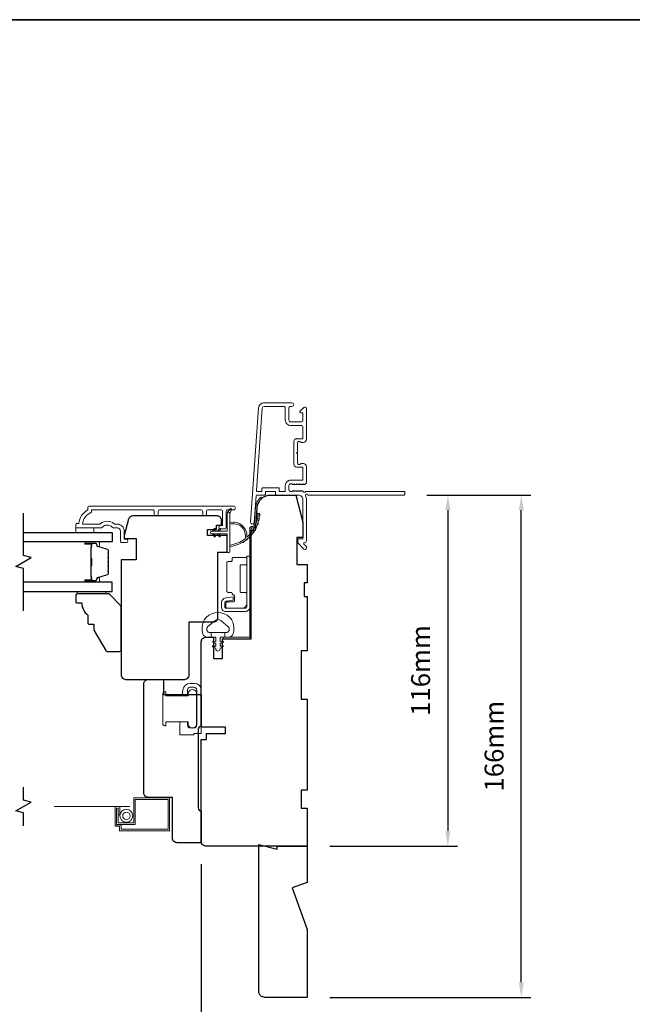
# Model space of a CAD drawing. Extents: x -223 to 5432, y 1416 to 3959.
# Drawn here: x 940 to 1142, y 3577 to 3903 of the extents above; entities that cross this region are included whole.
import ezdxf

# ---------------------------------------------------------------- set-up
doc = ezdxf.new("R2010")
doc.units = 0
doc.header["$LTSCALE"] = 200
doc.header["$MEASUREMENT"] = 0
doc.header["$PDMODE"] = 3
doc.header["$PDSIZE"] = 25
doc.linetypes.add('HIDDEN2', pattern=[0.1875, 0.125, -0.0625])
doc.layers.get('DEFPOINTS').update_dxf_attribs({"color": 2, "linetype": 'CONTINUOUS'})
for name, color, linetype in [('3', 3, 'CONTINUOUS'), ('7', 7, 'CONTINUOUS'), ('Glass', 6, 'CONTINUOUS'), ('Parts', 7, 'CONTINUOUS')]:
    doc.layers.add(name, color=color, linetype=linetype)
for name, color, linetype, lineweight in [('6', 6, 'CONTINUOUS', 5), ('8', 7, 'CONTINUOUS', 35), ('Butal', 9, 'CONTINUOUS', 15), ('Dimensions', 2, 'CONTINUOUS', 25), ('Frame & Sash Cladding', 3, 'CONTINUOUS', 15), ('Hinge', 5, 'CONTINUOUS', 15), ('Jamb Liner', 230, 'CONTINUOUS', 9), ('Lock', 181, 'CONTINUOUS', 15), ('Screen', 40, 'HIDDEN2', 9), ('Sill Nose', 140, 'CONTINUOUS', 15), ('Spacer Bar', 1, 'CONTINUOUS', 9), ('Sreen Frame', 30, 'CONTINUOUS', 9), ('Weather-Strip', 6, 'CONTINUOUS', 9), ('Wood', 7, 'CONTINUOUS', 25)]:
    doc.layers.add(name, color=color, linetype=linetype, lineweight=lineweight)
doc.styles.add('style1', font='arial.ttf')
doc.dimstyles.new('LWFRAC$0', dxfattribs={"dimscale": 20, "dimtxt": 2.5, "dimasz": 2, "dimexe": 1.25, "dimexo": 3, "dimgap": 2, "dimtad": 1, "dimtoh": 1, "dimdec": 4, "dimlfac": 0.03937, "dimzin": 4, "dimdsep": 46, "dimlunit": 5, "dimtxsty": 'style1', "dimcen": 0, "dimadec": 0, "dimazin": 0, "dimtfac": 1, "dimtdec": 4, "dimtix": 1, "dimtmove": 0, "dimatfit": 3, "dimfxl": 1.25, "dimfrac": 2, "dimtzin": 0, "dimarcsym": 0})

# ---------------------------------------------------------------- blocks, each defined once
blk = doc.blocks.new('*D226')
at = {"layer": 'DEFPOINTS', "color": 0, "transparency": 16777216}
for p in [(1018.69, 3581.7), (1034.69, 3579.7), (1018.69, 3562.08)]:
    blk.add_point(p, dxfattribs=at)
at = {"layer": 'Dimensions', "color": 0, "lineweight": -2, "transparency": 16777216}
for p, q in [((1018.69, 3574.2), (1018.69, 3558.95)), ((1034.69, 3572.2), (1034.69, 3558.95)), ((1013.69, 3562.08), (1008.69, 3562.08)), ((1034.69, 3562.08), (1018.69, 3562.08)), ((1039.69, 3562.08), (1044.69, 3562.08))]:
    blk.add_line(p, q, dxfattribs=at)
at = {"layer": 'Dimensions', "color": 0, "transparency": 16777216}
for points in [[(1013.69, 3562.91), (1013.69, 3561.24), (1018.69, 3562.08)], [(1039.69, 3562.91), (1039.69, 3561.24), (1034.69, 3562.08)]]:
    blk.add_solid(points, dxfattribs=at)
at = {"layer": 'Dimensions', "color": 0, "transparency": 16777216, "insert": (1026.69, 3570.27), "char_height": 6.25, "attachment_point": 5, "style": 'style1'}
blk.add_mtext('16mm', dxfattribs=at)
blk = doc.blocks.new('*D227')
at = {"layer": 'DEFPOINTS', "color": 0, "transparency": 16777216}
for p in [(999.69, 3631.2), (1034.69, 3579.7), (999.69, 3540.83)]:
    blk.add_point(p, dxfattribs=at)
at = {"layer": 'Dimensions', "color": 0, "lineweight": -2, "transparency": 16777216}
for p, q in [((999.69, 3623.7), (999.69, 3537.71)), ((1034.69, 3572.2), (1034.69, 3537.71)), ((1029.69, 3540.83), (1004.69, 3540.83))]:
    blk.add_line(p, q, dxfattribs=at)
at = {"layer": 'Dimensions', "color": 0, "transparency": 16777216}
for points in [[(1004.69, 3541.67), (1004.69, 3540), (999.69, 3540.83)], [(1029.69, 3541.67), (1029.69, 3540), (1034.69, 3540.83)]]:
    blk.add_solid(points, dxfattribs=at)
at = {"layer": 'Dimensions', "color": 0, "transparency": 16777216, "insert": (1017.19, 3549.03), "char_height": 6.25, "attachment_point": 5, "style": 'style1'}
blk.add_mtext('35mm', dxfattribs=at)
blk = doc.blocks.new('*D229')
at = {"layer": 'DEFPOINTS', "color": 0, "transparency": 16777216}
for p in [(1066.68, 3745.7), (1034.69, 3629.7), (1081.14, 3629.7)]:
    blk.add_point(p, dxfattribs=at)
at = {"layer": 'Dimensions', "color": 0, "lineweight": -2, "transparency": 16777216}
for p, q in [((1074.18, 3745.7), (1084.26, 3745.7)), ((1081.14, 3740.7), (1081.14, 3634.7)), ((1042.19, 3629.7), (1084.26, 3629.7))]:
    blk.add_line(p, q, dxfattribs=at)
at = {"layer": 'Dimensions', "color": 0, "transparency": 16777216}
for points in [[(1080.3, 3740.7), (1081.97, 3740.7), (1081.14, 3745.7)], [(1080.3, 3634.7), (1081.97, 3634.7), (1081.14, 3629.7)]]:
    blk.add_solid(points, dxfattribs=at)
at = {"layer": 'Dimensions', "color": 0, "transparency": 16777216, "insert": (1072.94, 3687.7), "char_height": 6.25, "attachment_point": 5, "rotation": 90, "style": 'style1'}
blk.add_mtext('116mm', dxfattribs=at)
blk = doc.blocks.new('*D230')
at = {"layer": 'DEFPOINTS', "color": 0, "transparency": 16777216}
for p in [(1066.68, 3745.7), (1105.39, 3745.7), (1034.69, 3579.7)]:
    blk.add_point(p, dxfattribs=at)
at = {"layer": 'Dimensions', "color": 0, "lineweight": -2, "transparency": 16777216}
for p, q in [((1074.18, 3745.7), (1108.51, 3745.7)), ((1105.39, 3584.7), (1105.39, 3740.7)), ((1042.19, 3579.7), (1108.51, 3579.7))]:
    blk.add_line(p, q, dxfattribs=at)
at = {"layer": 'Dimensions', "color": 0, "transparency": 16777216}
for points in [[(1104.55, 3740.7), (1106.22, 3740.7), (1105.39, 3745.7)], [(1104.55, 3584.7), (1106.22, 3584.7), (1105.39, 3579.7)]]:
    blk.add_solid(points, dxfattribs=at)
at = {"layer": 'Dimensions', "color": 0, "transparency": 16777216, "insert": (1097.2, 3662.7), "char_height": 6.25, "attachment_point": 5, "rotation": 90, "style": 'style1'}
blk.add_mtext('166mm', dxfattribs=at)
blk = doc.blocks.new('psglzstop')
at = {"layer": '6', "lineweight": 13}
blk.add_lwpolyline([(0.79, 14.5), (0.79, 5), (0, 5), (0, 14.5)], close=True, dxfattribs=at)
at = {"layer": '7'}
blk.add_lwpolyline([(7.79, 11), (10.29, 11, -0.414214), (10.79, 10.5), (10.79, 9), (12.79, 9), (19.54, 5.1, -0.267949), (19.79, 4.67), (19.79, 0.5, -0.414214), (19.29, 0), (4.79, 0), (0.79, 4), (0.79, 14.5, -0.414214), (1.29, 15), (3.29, 15, -0.414214), (3.79, 14.5), (3.79, 13, -0.236068)], format="xyb", close=True, dxfattribs=at)

msp = doc.modelspace()

# ---------------------------------------------------------------- linework, layer by layer
at = {"layer": '3'}
for p, q in [((1020.43, 3776.2), (1020.32, 3776.2)), ((1031.23, 3764.3), (1031.12, 3764.3))]:
    msp.add_line(p, q, dxfattribs=at)
at = {"layer": '6'}
msp.add_lwpolyline([(958.2, 3734.82), (958.2, 3733.32), (964.2, 3733.32), (964.2, 3734.82)], close=True, dxfattribs=at)
msp.add_lwpolyline([(1000.3, 3703.71, -0.124215), (1001.29, 3705.29, -0.4), (1009.1, 3705.29, -0.124215), (1010.09, 3703.71, -0.139845), (1010.24, 3699.87, -0.345454), (1008.75, 3698.71), (1007.48, 3698.71), (1007.48, 3700.23), (1007.48, 3698.71), (1006.17, 3698.71, 0.414214), (1005.91, 3698.45), (1005.91, 3697.43, 0.539651), (1006.24, 3697.22), (1006.66, 3697.4, -1), (1006.84, 3697), (1006.05, 3696.66, 0.298996), (1005.91, 3696.45), (1005.91, 3695.92, 0.539651), (1006.24, 3695.71), (1006.66, 3695.9, -1), (1006.84, 3695.49), (1006.05, 3695.15, 0.298996), (1005.91, 3694.94), (1005.91, 3694.86, -1), (1004.48, 3694.86), (1004.48, 3694.94, 0.298996), (1004.34, 3695.15), (1003.55, 3695.49, -1), (1003.73, 3695.9), (1004.15, 3695.71, 0.539651), (1004.48, 3695.92), (1004.48, 3696.45, 0.298996), (1004.34, 3696.66), (1003.55, 3697, -1), (1003.73, 3697.4), (1004.15, 3697.22, 0.539651), (1004.48, 3697.43), (1004.48, 3698.45, 0.414214), (1004.22, 3698.71), (1002.91, 3698.71), (1002.91, 3700.23), (1007.48, 3700.23), (1007.76, 3700.23, 0.700208), (1008.5, 3702.25), (1006.18, 3704.2, 0.36397), (1004.21, 3704.2), (1001.89, 3702.25, 0.700208), (1002.63, 3700.23), (1002.91, 3700.23), (1002.91, 3698.71), (1001.64, 3698.71, -0.345454), (1000.15, 3699.87, -0.139845)], format="xyb", close=True, dxfattribs=at)
at = {"layer": '7', "flags": 128}
msp.add_lwpolyline([(940.95, 3707.47), (940.95, 3721.46), (938.45, 3722.13), (943.45, 3725.01), (940.95, 3725.68), (940.95, 3739.67)], dxfattribs=at)
at = {"layer": '7'}
msp.add_lwpolyline([(940.95, 3636.42), (940.95, 3640.65), (938.45, 3641.32), (943.45, 3644.21), (940.95, 3644.88), (940.95, 3649.12)], dxfattribs=at)
at = {"layer": '8', "linetype": 'Continuous'}
msp.add_lwpolyline([(765, 3902.79), (1519.11, 3902.79), (1519.11, 3411.28), (765, 3411.28)], close=True, dxfattribs=at)
at = {"layer": 'Butal'}
for points in [[(961.64, 3730.22), (965.82, 3730.22, -0.414214), (966.07, 3729.97), (966.07, 3728.64), (965.46, 3728.83, -0.329751), (965.19, 3729.19), (965.19, 3729.31, 0.414214), (964.68, 3729.82), (961.39, 3729.82), (961.39, 3729.97, -0.414214)], [(961.64, 3716.92), (965.82, 3716.92, 0.414214), (966.07, 3717.17), (966.07, 3718.5), (965.46, 3718.31, 0.329751), (965.19, 3717.95), (965.19, 3717.83, -0.414214), (964.68, 3717.32), (961.39, 3717.32), (961.39, 3717.17, 0.414214)]]:
    msp.add_lwpolyline(points, format="xyb", close=True, dxfattribs=at)
at = {"layer": 'Frame & Sash Cladding'}
for points in [[(1066.93, 3745.95, -0.414214), (1066.68, 3745.7), (1034.88, 3745.7, 1.114225), (1034.13, 3745.42, -0.117683), (1034.43, 3744.2), (1034.43, 3730.58, -0.424236), (1033.77, 3729.95, 0.68058), (1033.59, 3729.52), (1034.35, 3728.76, -0.198912), (1034.43, 3728.58), (1034.43, 3728.2, -0.668179), (1033.57, 3727.84), (1031.65, 3729.77, -0.198912), (1031.58, 3729.94), (1031.58, 3730.95, -0.414214), (1031.83, 3731.2), (1033.23, 3731.2), (1033.23, 3744.2, 0.414214), (1031.73, 3745.7), (1024.48, 3745.7, -0.414214), (1024.23, 3745.95), (1024.23, 3746.65, 0.414214), (1023.98, 3746.9), (1021.16, 3746.9, 0.414214), (1020.91, 3746.65), (1020.91, 3745.95, -0.414214), (1020.66, 3745.7), (1018.05, 3745.7, 0.39391), (1017.8, 3745.46), (1017.19, 3736.66, -1), (1015.99, 3736.74), (1018.63, 3774.52, -0.39391), (1020.43, 3776.2), (1029.63, 3776.2, -1), (1029.63, 3775), (1029.13, 3775, 0.414214), (1028.63, 3774.5), (1028.63, 3770.4, 0.414214), (1029.13, 3769.9), (1032.73, 3769.9, 0.414214), (1033.23, 3770.4), (1033.23, 3772.65, 0.414214), (1032.98, 3772.9), (1032.42, 3772.9, -0.668179), (1032.25, 3773.32), (1033.57, 3774.65, -0.668179), (1034.43, 3774.3), (1034.43, 3764.1, -0.414214), (1033.43, 3763.1), (1032.71, 3763.1, -0.239932), (1032.51, 3763.2, 0.72633), (1031.43, 3762.85), (1031.43, 3759.85), (1031.18, 3759.6), (1031.43, 3759.35), (1031.43, 3756.35, 0.72633), (1032.51, 3755.99, -0.239932), (1032.71, 3756.1), (1033.43, 3756.1, -0.414214), (1034.43, 3755.1), (1034.43, 3749.9, -0.213422), (1034.26, 3749.52), (1033.91, 3749.21, -0.381966), (1033.57, 3749.21), (1033.37, 3749.4), (1033.16, 3749.21, -0.381966), (1032.82, 3749.21), (1032.62, 3749.4), (1032.41, 3749.21, -0.381966), (1032.07, 3749.21), (1031.87, 3749.4), (1031.66, 3749.21, -0.381966), (1031.32, 3749.21), (1031.12, 3749.4), (1030.91, 3749.21, -0.381966), (1030.57, 3749.21), (1030.37, 3749.4), (1030.16, 3749.21, -0.381966), (1029.82, 3749.21), (1029.62, 3749.4), (1029.13, 3749.4, 0.414214), (1028.63, 3748.9), (1028.63, 3747.4, 0.414214), (1029.13, 3746.9), (1029.62, 3746.9), (1029.82, 3747.08, -0.381966), (1030.16, 3747.08), (1030.37, 3746.9), (1030.57, 3747.08, -0.381966), (1030.91, 3747.08), (1031.12, 3746.9), (1031.32, 3747.08, -0.381966), (1031.66, 3747.08), (1031.87, 3746.9), (1032.07, 3747.08, -0.381966), (1032.41, 3747.08), (1032.62, 3746.9), (1032.82, 3747.08, -0.381966), (1033.16, 3747.08), (1033.59, 3746.7, 0.561267), (1034.24, 3746.9), (1066.68, 3746.9, -0.414214), (1066.93, 3746.65)], [(1032.98, 3754.9), (1031.23, 3754.9, -0.414214), (1030.23, 3755.9), (1030.23, 3763.3, -0.414214), (1031.23, 3764.3), (1032.98, 3764.3, 0.414214), (1033.23, 3764.55), (1033.23, 3768.2, 0.414214), (1032.73, 3768.7), (1029.23, 3768.7, -0.414214), (1027.43, 3770.5), (1027.43, 3774.5, 0.414214), (1026.93, 3775), (1020.43, 3775, 0.39391), (1019.83, 3774.44), (1017.92, 3747.16, 0.434812), (1018.17, 3746.9), (1019.46, 3746.9, 0.414214), (1019.71, 3747.15), (1019.71, 3747.85, -0.414214), (1019.96, 3748.1), (1025.18, 3748.1, -0.414214), (1025.43, 3747.85), (1025.43, 3747.15, 0.414214), (1025.68, 3746.9), (1027.18, 3746.9, 0.414214), (1027.43, 3747.15), (1027.43, 3748.8, -0.414214), (1029.23, 3750.6), (1032.98, 3750.6, 0.414214), (1033.23, 3750.85), (1033.23, 3754.65, 0.414214)], [(984.17, 3739.42), (984.17, 3740.32, 0.414215), (983.67, 3740.82), (963.45, 3740.82), (963.45, 3740.03, 0.283226), (960.43, 3736.07), (965.83, 3736.07, 0.165436), (966.44, 3736.28, -0.340182), (970.81, 3736.28, 0.165436), (971.42, 3736.07), (971.95, 3736.07, -0.414214), (974.2, 3733.82), (974.2, 3731.12), (974.9, 3731.12, -1), (974.9, 3730.02), (973.45, 3730.02, -0.414214), (972.95, 3730.52), (972.95, 3733.82, 0.414214), (971.95, 3734.82), (970.95, 3734.82, -0.196124), (970.25, 3735.1, 0.40794), (967, 3735.1, -0.196124), (966.3, 3734.82), (958.45, 3734.82, -0.414214), (958.2, 3735.07), (958.2, 3735.82, -0.414214), (958.7, 3736.32), (959.2, 3736.32, -0.238125), (962.2, 3740.82), (962.2, 3741.52, -0.414214), (962.75, 3742.07), (1010.32, 3742.07, -1), (1010.32, 3740.82), (1008.44, 3740.82, 0.415215), (1007.94, 3740.32), (1007.94, 3735.07, -0.415909), (1007.39, 3734.52), (1005.99, 3734.52, -1), (1005.99, 3735.62), (1006.5, 3735.62, 0.414213), (1006.7, 3735.82), (1006.7, 3740.32, 0.414214), (1006.2, 3740.82), (1001.91, 3740.82, 0.415216), (1001.4, 3740.32), (1001.4, 3739.42, -1), (1000.16, 3739.42), (1000.16, 3740.32, 0.414213), (999.66, 3740.82), (985.91, 3740.82, 0.414212), (985.41, 3740.32), (985.41, 3739.42, -1)]]:
    msp.add_lwpolyline(points, format="xyb", close=True, dxfattribs=at)
at = {"layer": 'Glass', "color": 1}
for points in [[(940.95, 3733.32), (970.2, 3733.32), (970.2, 3730.22), (940.95, 3730.22)], [(940.95, 3713.82), (970.2, 3713.82), (970.2, 3716.92), (940.95, 3716.92)]]:
    msp.add_lwpolyline(points, dxfattribs=at)
at = {"layer": 'Hinge', "color": 150, "linetype": 'Continuous'}
for points in [[(1015.78, 3708.8, -0.414214), (1014.21, 3707.23), (1013.24, 3707.23), (1012.23, 3707.23), (1011.21, 3707.23), (1007.68, 3707.23, -0.414214), (1006.41, 3708.5), (1006.41, 3710.24, -0.372717), (1007.65, 3711.68), (1007.96, 3711.72), (1010.25, 3712.05), (1010.25, 3710.98), (1007.96, 3710.65), (1007.8, 3710.63, 0.372717), (1007.48, 3710.25), (1007.48, 3708.68, 0.414214), (1007.86, 3708.3), (1013.07, 3708.3), (1013.24, 3708.3), (1014.21, 3708.3, 0.414214), (1014.72, 3708.8), (1014.72, 3709.95), (1014.72, 3713.1), (1014.72, 3715.25), (1014.72, 3725.47), (1015.78, 3725.47), (1015.78, 3715.25), (1015.78, 3712.77), (1015.78, 3708.8)], [(1014.72, 3709.95, -0.414214), (1013.07, 3708.3), (1008.21, 3708.3, -0.414214), (1007.83, 3708.68), (1007.83, 3710, -0.414214), (1008.21, 3710.38), (1010.22, 3710.38, 0.414214), (1010.6, 3710.76), (1010.6, 3712.36), (1009.96, 3712.96, -0.184347), (1009.84, 3713.21, 0.38822), (1009.46, 3713.55), (1008.52, 3713.55, -0.414214), (1008.14, 3713.94), (1008.14, 3718.63), (1008.14, 3723.06), (1008.14, 3723.33, -0.414214), (1008.52, 3723.71), (1009.46, 3723.71, 0.414214), (1009.84, 3724.1), (1009.84, 3724.65, -0.414214), (1010.22, 3725.04), (1014.34, 3725.04, -0.414214), (1014.72, 3724.65), (1014.72, 3723, -0.414214), (1014.34, 3722.62), (1012.89, 3722.62, 0.414214), (1012.51, 3722.24), (1012.51, 3713.86, 0.414214), (1012.89, 3713.48), (1014.47, 3713.48, -0.414214), (1014.72, 3713.23), (1014.72, 3709.95)]]:
    msp.add_lwpolyline(points, format="xyb", dxfattribs=at)
at = {"layer": 'Jamb Liner'}
msp.add_lwpolyline([(1016.95, 3735.35, 0.39391), (1017.19, 3735.58), (1017.61, 3741.55, -0.19617), (1019.28, 3744.94, -1), (1019.61, 3744.56, 0.19617), (1018.11, 3741.51), (1017.69, 3735.54, -0.39391), (1016.95, 3734.85), (1016.44, 3734.85, 0.414214), (1016.19, 3734.6), (1016.19, 3698.95, -0.414214), (1015.44, 3698.2), (1007.19, 3698.2, -1), (1007.19, 3698.7), (1015.44, 3698.7, 0.414214), (1015.69, 3698.95), (1015.69, 3734.6, -0.414214), (1016.44, 3735.35)], format="xyb", close=True, dxfattribs=at)
at = {"layer": 'Lock'}
for points in [[(992.58, 3670.76), (995.12, 3670.76), (995.12, 3669.61, 0.414213), (996.01, 3668.72), (997.28, 3668.72, 0.414215), (998.17, 3669.61), (998.17, 3681.29, 0.414213), (997.28, 3682.18), (996.01, 3682.18, 0.414214), (995.12, 3681.29), (995.12, 3679.36), (993.35, 3679.36), (993.62, 3681.37, -0.376063), (996, 3683.45), (997.53, 3683.45, -0.414212), (999.69, 3681.29), (999.69, 3667.18, -0.414214), (999.44, 3666.93), (997.43, 3666.93, 0.414214), (997.18, 3666.68), (997.18, 3666.43), (992.83, 3666.43, -0.414214), (992.58, 3666.68), (992.58, 3667.19), (992.58, 3670.76)], [(987.7, 3669.48), (987.95, 3669.48), (987.95, 3669.48), (987.7, 3669.48), (987.7, 3669.48), (987.66, 3669.48), (987.61, 3669.49), (987.56, 3669.5), (987.51, 3669.51), (987.46, 3669.52), (987.42, 3669.54), (987.37, 3669.56), (987.33, 3669.58), (987.29, 3669.61), (987.25, 3669.64), (987.21, 3669.67), (987.17, 3669.7), (987.14, 3669.74), (987.11, 3669.78), (987.08, 3669.82), (987.05, 3669.86), (987.03, 3669.9), (987.01, 3669.95), (986.99, 3669.99), (986.98, 3670.04), (986.97, 3670.09), (986.96, 3670.14), (986.96, 3670.19), (986.95, 3670.23), (986.95, 3679.88), (986.96, 3679.93), (986.96, 3679.98), (986.97, 3680.03), (986.98, 3680.08), (986.99, 3680.13), (987.01, 3680.17), (987.03, 3680.21), (987.05, 3680.26), (987.08, 3680.3), (987.11, 3680.34), (987.14, 3680.38), (987.17, 3680.41), (987.21, 3680.45), (987.25, 3680.48), (987.29, 3680.51), (987.33, 3680.53), (987.37, 3680.56), (987.42, 3680.58), (987.46, 3680.59), (987.51, 3680.61), (987.56, 3680.62), (987.61, 3680.63), (987.66, 3680.63), (987.7, 3680.63), (987.7, 3680.63), (987.95, 3680.63), (987.95, 3680.63), (987.95, 3679.36), (995.4, 3679.36), (995.4, 3680.58, -0.609778), (998.07, 3680.58), (998.07, 3669.53, -0.609778), (995.4, 3669.53), (995.4, 3670.76), (987.95, 3670.76), (987.95, 3669.48)]]:
    msp.add_lwpolyline(points, format="xyb", dxfattribs=at)
at = {"layer": 'Screen'}
msp.add_line((976.04, 3642.77), (940.95, 3642.77), dxfattribs=at)
at = {"layer": 'Sill Nose'}
msp.add_line((1030.71, 3754.69), (1030.71, 3754.69), dxfattribs=at)
msp.add_line((1030.71, 3754.69), (1030.71, 3754.69), dxfattribs=at)
msp.add_arc((1030.73, 3755.44), 0.75, 268.9907, 269, dxfattribs=at)
at = {"layer": 'Spacer Bar'}
for points in [[(969.07, 3724.75, 0.226277), (969.02, 3724.85), (968.94, 3724.92, -0.476976), (968.94, 3725.12), (969.02, 3725.18, 0.226277), (969.07, 3725.28), (969.07, 3726.2, 0.226277), (969.02, 3726.3), (968.94, 3726.37, -0.476976), (968.94, 3726.56), (969.02, 3726.63, 0.226277), (969.07, 3726.73), (969.07, 3727.36, 0.329751), (968.72, 3727.83), (965.46, 3728.83, -0.329751), (965.18, 3729.2), (965.18, 3729.32, 0.414214), (964.68, 3729.82), (961.39, 3729.82, 1), (961.39, 3729.44), (963.25, 3729.44, -0.414214), (963.4, 3729.29), (963.4, 3728.78), (963.52, 3728.78), (963.52, 3729.25, 0.414214), (963.22, 3729.55), (961.39, 3729.55, -1), (961.39, 3729.7), (964.68, 3729.7, -0.414214), (965.07, 3729.32), (965.07, 3729.2, 0.329751), (965.42, 3728.72), (968.68, 3727.72, -0.329751), (968.96, 3727.36), (968.96, 3726.73, -0.226277), (968.95, 3726.72), (968.87, 3726.65, 0.476976), (968.87, 3726.28), (968.95, 3726.21, -0.226277), (968.96, 3726.2), (968.96, 3725.28, -0.226277), (968.95, 3725.27), (968.87, 3725.2, 0.476976), (968.87, 3724.83), (968.95, 3724.76, -0.226277), (968.96, 3724.75), (968.96, 3723.84, -0.256633), (968.95, 3723.83), (968.87, 3723.76, 0.476976), (968.87, 3723.38), (968.95, 3723.31, -0.226277), (968.96, 3723.3), (968.96, 3722.39, -0.256633), (968.95, 3722.38), (968.87, 3722.31, 0.476976), (968.87, 3721.93), (968.95, 3721.86, -0.226277), (968.96, 3721.86), (968.96, 3720.94, -0.256633), (968.95, 3720.93), (968.87, 3720.86, 0.476976), (968.87, 3720.49), (968.95, 3720.42, -0.226277), (968.96, 3720.41), (968.96, 3719.78, -0.329751), (968.68, 3719.41), (965.42, 3718.42, 0.329751), (965.07, 3717.94), (965.07, 3717.82, -0.414214), (964.68, 3717.43), (961.39, 3717.43, -1), (961.39, 3717.59), (963.22, 3717.59, 0.414214), (963.52, 3717.89), (963.52, 3718.36), (963.4, 3718.36), (963.4, 3717.85, -0.414214), (963.25, 3717.7), (961.39, 3717.7, 1), (961.39, 3717.32), (964.68, 3717.32, 0.414214), (965.18, 3717.82), (965.18, 3717.94, -0.329751), (965.46, 3718.31), (968.72, 3719.3, 0.329751), (969.07, 3719.78), (969.07, 3720.41, 0.226277), (969.02, 3720.51), (968.94, 3720.57, -0.476976), (968.94, 3720.77), (969.02, 3720.84, 0.226277), (969.07, 3720.94), (969.07, 3721.86, 0.226277), (969.02, 3721.95), (968.94, 3722.02, -0.476976), (968.94, 3722.22), (969.02, 3722.29, 0.226277), (969.07, 3722.39), (969.07, 3723.3, 0.226277), (969.02, 3723.4), (968.94, 3723.47, -0.476976), (968.94, 3723.67), (969.02, 3723.74, 0.226277), (969.07, 3723.84)], [(963.35, 3729.22), (963.35, 3728.59, -0.22907), (963.28, 3728.43, 0.224481), (963.21, 3728.29), (963.21, 3725.01, 0.28964), (963.32, 3724.85, -0.272736), (963.47, 3724.62), (963.47, 3722.52, -0.272736), (963.32, 3722.29, 0.28964), (963.21, 3722.13), (963.21, 3718.85, 0.224481), (963.28, 3718.71, -0.22907), (963.35, 3718.55), (963.35, 3717.92), (963.4, 3717.92), (963.4, 3718.55, 0.228585), (963.31, 3718.75, -0.224481), (963.27, 3718.85), (963.27, 3722.13, -0.28964), (963.34, 3722.24, 0.274141), (963.52, 3722.51), (963.52, 3724.62, 0.274141), (963.34, 3724.89, -0.28964), (963.27, 3725.01), (963.27, 3728.29, -0.224481), (963.31, 3728.39, 0.228585), (963.4, 3728.59), (963.4, 3729.22)]]:
    msp.add_lwpolyline(points, format="xyb", close=True, dxfattribs=at)
msp.add_lwpolyline([(963.27, 3725.01, -0.001885), (963.27, 3725.01), (963.27, 3728.29, -0.224481), (963.31, 3728.39, 0.228585), (963.4, 3728.59), (963.4, 3729.22), (963.35, 3729.22), (963.35, 3728.59, -0.22907), (963.28, 3728.43, 0.224481), (963.21, 3728.29), (963.21, 3725.01, -0.214245), (963.2, 3724.97, 0.214245), (963.14, 3724.84), (963.14, 3722.3, 0.214245), (963.2, 3722.17, -0.214245), (963.21, 3722.13), (963.21, 3718.85, 0.224481), (963.28, 3718.71, -0.22907), (963.35, 3718.55), (963.35, 3717.92), (963.4, 3717.92), (963.4, 3718.55, 0.228585), (963.31, 3718.75, -0.224481), (963.27, 3718.85), (963.27, 3722.13, 0.214245), (963.23, 3722.2, -0.214245), (963.19, 3722.3), (963.19, 3724.84, -0.214245), (963.23, 3724.93, 0.214245), (963.27, 3725.01)], format="xyb", dxfattribs=at)
at = {"layer": 'Sreen Frame'}
msp.add_lwpolyline([(972.75, 3642.77), (972.75, 3640.05), (972.25, 3640.05), (972.25, 3642.27), (971.69, 3642.27), (971.69, 3636.77), (973.19, 3636.77), (973.19, 3635.27), (988.69, 3635.27), (988.69, 3645.1), (977.85, 3645.1), (977.85, 3636.85), (971.72, 3636.85), (971.72, 3642.18), (972.22, 3642.18), (972.22, 3637.35), (977.35, 3637.35), (977.35, 3645.6), (989.19, 3645.6), (989.19, 3634.77), (972.69, 3634.77), (972.69, 3636.27), (971.19, 3636.27), (971.19, 3642.77)], close=True, dxfattribs=at)
for radius in [2.12, 1.22]:
    msp.add_circle((974.94, 3639.7), radius, dxfattribs=at)
at = {"layer": 'Weather-Strip'}
for points in [[(1003.15, 3732.84), (1008.2, 3732.84), (1008.2, 3727.1, 1), (1009.1, 3727.1), (1009.1, 3739.56, 1), (1008.2, 3739.56), (1008.2, 3733.74), (1003.15, 3733.74, 1)], [(1009.1, 3739.56), (1009.69, 3740.79, 1), (1009.15, 3741.06), (1008.28, 3739.82, -0.732951)], [(1014.14, 3731.25, 0.171884), (1014.16, 3731.28, 0.583171), (1009.1, 3736.05), (1009.1, 3736.57, -0.519556), (1014.76, 3731.87, 0.678594), (1014.84, 3731.83, 0.207743), (1018.39, 3739.6, -0.408958), (1018.44, 3739.65), (1018.84, 3739.65, -0.419299), (1018.89, 3739.6, -0.372378), (1009.1, 3728.66), (1009.1, 3729.17, 0.12941)], [(1018.84, 3738.8, 0.017679), (1018.89, 3739.6, -0.455609)], [(1018.14, 3735.77, 0.017587), (1018.4, 3736.51, -0.436338)], [(1018.6, 3737.26, 0.017638), (1018.75, 3738.04, -0.446077)], [(1004.35, 3734.28), (1003.97, 3733.74), (1003.35, 3733.74), (1003.93, 3734.57, -1)], [(1004.35, 3732.29), (1003.97, 3732.84), (1003.35, 3732.84), (1003.93, 3732, 1)], [(1006, 3734.28), (1005.62, 3733.74), (1005, 3733.74), (1005.58, 3734.57, -1)], [(1006, 3732.29), (1005.62, 3732.84), (1005, 3732.84), (1005.58, 3732, 1)], [(1015.6, 3731.86, 0.01738), (1016.13, 3732.43, -0.407743)], [(1016.63, 3733.04, 0.017456), (1017.08, 3733.68, -0.416994)], [(1017.48, 3734.35, 0.017526), (1017.84, 3735.05, -0.426583)], [(1013.11, 3729.98, 0.017215), (1013.77, 3730.38, -0.390882)], [(1014.42, 3730.83, 0.017298), (1015.03, 3731.32, -0.39899)]]:
    msp.add_lwpolyline(points, format="xyb", close=True, dxfattribs=at)
at = {"layer": 'Wood'}
for points in [[(1006.69, 3696.01), (1006.69, 3696.01), (1006.69, 3698.2), (1016.19, 3698.2), (1016.19, 3734.08), (1017.58, 3734.08), (1018.1, 3741.51, -0.39391), (1022.59, 3745.7), (1030.94, 3745.7), (1033.19, 3736.7), (1033.19, 3731.7), (1031.19, 3731.7), (1031.19, 3722.7), (1034.69, 3722.7), (1034.69, 3716.7), (1033.69, 3716.7), (1033.69, 3712.2), (1034.69, 3712.2), (1034.69, 3694.2), (1032.69, 3694.2), (1032.69, 3678.2), (1034.69, 3678.2), (1034.69, 3648.2), (1032.69, 3648.2), (1032.69, 3642.2), (1034.69, 3642.2), (1034.69, 3629.7), (1001.19, 3629.7, -0.414214), (999.69, 3631.2), (999.69, 3664.95), (1001.44, 3664.95), (1001.44, 3666.95), (1007.69, 3666.95), (1007.69, 3668.95), (999.69, 3668.95), (999.69, 3697.2, -0.414214), (1001.19, 3698.7), (1003.69, 3698.7), (1003.69, 3691.7), (1006.69, 3691.7)], [(999.69, 3669.3), (999.69, 3669.3, 0.414214), (998.69, 3668.3), (998.69, 3642.3, 0.414214), (999.69, 3641.3), (999.69, 3641.3), (999.69, 3630.8), (991.69, 3630.8, -0.414214), (990.19, 3632.3), (990.19, 3645.8), (982.19, 3645.8, -0.414214), (980.69, 3647.3), (980.69, 3683.3, -0.414214), (982.19, 3684.8), (987.19, 3684.8), (987.19, 3679.8), (999.69, 3679.8)], [(1018.69, 3630.2), (1024.69, 3628.7), (1024.69, 3629.7), (1034.69, 3629.7), (1034.69, 3617.67), (1029.69, 3615.86), (1034.69, 3602.12), (1034.69, 3579.7), (1020.69, 3579.7, -0.414214), (1018.69, 3581.7)]]:
    msp.add_lwpolyline(points, format="xyb", close=True, dxfattribs=at)
msp.add_lwpolyline([(1001.7, 3734.3), (1004.7, 3734.3), (1004.7, 3735.8), (1006.4, 3735.8), (1006.4, 3737.3, 0.414214), (1004.9, 3738.8), (977.09, 3738.8, 0.339454), (975.64, 3737.68), (974.2, 3732.3), (974.2, 3731.3), (976.2, 3731.3), (978.2, 3731.3), (978.2, 3724.3), (973.2, 3724.3), (973.2, 3686.3, 0.414214), (974.7, 3684.8), (994.2, 3684.8, 0.414214), (995.7, 3686.3), (995.7, 3703.8), (1003.7, 3703.8, 0.414214), (1005.2, 3705.3), (1005.2, 3726.8), (1008.2, 3726.8), (1008.2, 3732.3), (1001.7, 3732.3), (1001.7, 3734.3), (1001.7, 3734.3)], format="xyb", dxfattribs=at)

# ---------------------------------------------------------------- block references
at = {"layer": 'Parts', "xscale": -0.999998, "yscale": 0.999998, "zscale": 0.999998, "rotation": 90}
msp.add_blockref('psglzstop', (973.2, 3713.82), dxfattribs=at)

# ---------------------------------------------------------------- dimensions: what is measured, and where the dimension line sits
at = {"layer": 'Dimensions'}
for base, p1, p2, picture, middle in [((1081.14, 3629.7), (1066.68, 3745.7), (1034.69, 3629.7), '*D229', (1072.94, 3687.7)), ((1105.39, 3745.7), (1034.69, 3579.7), (1066.68, 3745.7), '*D230', (1097.2, 3662.7))]:
    dim = msp.add_linear_dim(base=base, p1=p1, p2=p2, angle=90, dimstyle='LWFRAC$0', override={"dimscale": 2.5, "dimdec": 0, "dimlfac": 1, "dimlunit": 2, "dimpost": 'mm', "dimtdec": 0}, dxfattribs=at)
    dim.commit()
    dim.dimension.update_dxf_attribs({"geometry": picture, "text_midpoint": middle})
for base, p2, picture, middle in [((999.69, 3540.83), (999.69, 3631.2), '*D227', (1017.19, 3549.03)), ((1018.69, 3562.08), (1018.69, 3581.7), '*D226', (1026.69, 3570.27))]:
    dim = msp.add_linear_dim(base=base, p1=(1034.69, 3579.7), p2=p2, dimstyle='LWFRAC$0', override={"dimscale": 2.5, "dimdec": 0, "dimlfac": 1, "dimlunit": 2, "dimpost": 'mm', "dimtdec": 0}, dxfattribs=at)
    dim.commit()
    dim.dimension.update_dxf_attribs({"geometry": picture, "text_midpoint": middle})

doc.saveas('drawing.dxf')
